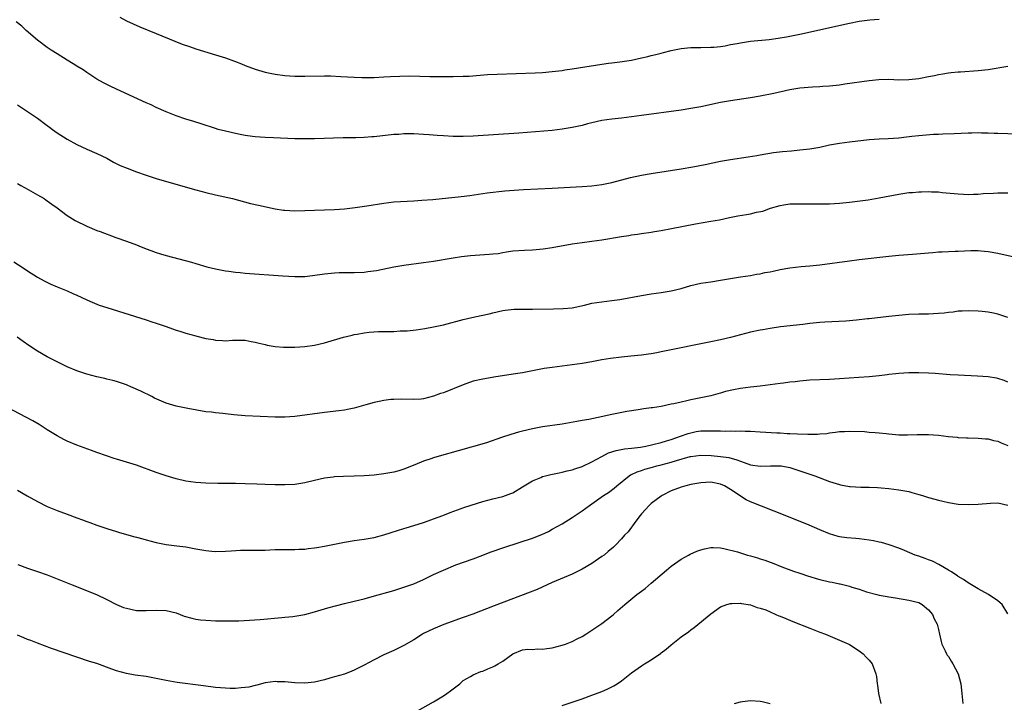
# Model space of a CAD drawing. Units: inches. Extents: x 2589000 to 2592000, y 1542000 to 1545000.
# Drawn here: x 2589353 to 2589552, y 1542947 to 1543085 of the extents above; entities that cross this region are included whole.
import ezdxf

# ---------------------------------------------------------------- set-up
doc = ezdxf.new("R2010")
doc.units = ezdxf.units.IN
doc.header["$MEASUREMENT"] = 0
doc.layers.add('LD25891542_10ft', color=53, linetype='Continuous')

msp = doc.modelspace()

# ---------------------------------------------------------------- linework, layer by layer
at = {"layer": 'LD25891542_10ft'}
for points, elevation in [([(2589553, 1543075.69), (2589549, 1543075.03), (2589547, 1543074.8), (2589543.42, 1543074.58), (2589543, 1543074.57), (2589541.59, 1543074.41), (2589541, 1543074.37), (2589539.85, 1543074.15), (2589539, 1543074.04), (2589538.16, 1543073.84), (2589537, 1543073.64), (2589535, 1543073.24), (2589533, 1543072.98), (2589531, 1543072.97), (2589529, 1543073.06), (2589526.98, 1543073.02), (2589525, 1543072.82), (2589520.11, 1543072.11), (2589519, 1543071.96), (2589517, 1543071.74), (2589515.67, 1543071.67), (2589515, 1543071.61), (2589513.54, 1543071.54), (2589511, 1543071.29), (2589509, 1543070.96), (2589505.74, 1543070.26), (2589503, 1543069.71), (2589501, 1543069.36), (2589497, 1543068.75), (2589495, 1543068.4), (2589491, 1543067.56), (2589489, 1543067.21), (2589487, 1543066.91), (2589479, 1543065.78), (2589477, 1543065.51), (2589475, 1543065.29), (2589473, 1543065.08), (2589471, 1543064.8), (2589469, 1543064.34), (2589468.13, 1543064.13), (2589467, 1543063.81), (2589465, 1543063.35), (2589463, 1543063.01), (2589461, 1543062.78), (2589454.25, 1543062.25), (2589445, 1543061.65), (2589443, 1543061.55), (2589441, 1543061.56), (2589439, 1543061.67), (2589437.77, 1543061.77), (2589436.13, 1543061.87), (2589435, 1543061.97), (2589433, 1543062.08), (2589431.91, 1543062.09), (2589431, 1543062.08), (2589429.99, 1543061.99), (2589429, 1543061.93), (2589425, 1543061.5), (2589424.52, 1543061.48), (2589423, 1543061.36), (2589421.3, 1543061.3), (2589418.73, 1543061.27), (2589413, 1543061.07), (2589411, 1543061.06), (2589409, 1543061.11), (2589404.7, 1543061.3), (2589403, 1543061.35), (2589401, 1543061.49), (2589400.43, 1543061.57), (2589399, 1543061.77), (2589397.98, 1543061.98), (2589397, 1543062.16), (2589395, 1543062.61), (2589393.49, 1543063), (2589393, 1543063.14), (2589390.1, 1543064.1), (2589388.59, 1543064.59), (2589387, 1543065.06), (2589385, 1543065.73), (2589383, 1543066.53), (2589381, 1543067.45), (2589379.95, 1543067.95), (2589379, 1543068.37), (2589373, 1543071.13), (2589371.71, 1543071.71), (2589370.37, 1543072.37), (2589369, 1543073.14), (2589367, 1543074.48), (2589366.25, 1543075), (2589365, 1543075.8), (2589364.24, 1543076.24), (2589363.04, 1543077), (2589361, 1543078.24), (2589359.78, 1543079), (2589359, 1543079.53), (2589357, 1543081.01), (2589354.73, 1543083), (2589353.83, 1543083.83), (2589352.74, 1543084.74)], 8440), ([(2589373.67, 1543085.67), (2589375, 1543084.95), (2589376.33, 1543084.33), (2589377.72, 1543083.72), (2589381, 1543082.37), (2589384.79, 1543080.79), (2589386.24, 1543080.24), (2589387.72, 1543079.72), (2589389, 1543079.3), (2589393, 1543078.08), (2589395, 1543077.43), (2589396.79, 1543076.79), (2589398.24, 1543076.24), (2589399, 1543075.91), (2589401, 1543075.13), (2589403, 1543074.53), (2589405, 1543074.13), (2589407, 1543073.87), (2589409, 1543073.75), (2589411, 1543073.75), (2589415, 1543073.82), (2589416.2, 1543073.8), (2589418.29, 1543073.71), (2589421, 1543073.55), (2589422.52, 1543073.48), (2589423, 1543073.47), (2589424.53, 1543073.47), (2589425, 1543073.47), (2589427, 1543073.58), (2589428.31, 1543073.69), (2589430.22, 1543073.78), (2589432.21, 1543073.79), (2589436.29, 1543073.71), (2589438.32, 1543073.68), (2589441, 1543073.68), (2589443, 1543073.72), (2589444.22, 1543073.78), (2589447.94, 1543074.06), (2589449.84, 1543074.16), (2589457.57, 1543074.43), (2589459, 1543074.51), (2589461, 1543074.67), (2589463, 1543074.92), (2589463.53, 1543075), (2589465, 1543075.22), (2589471, 1543076.2), (2589472.36, 1543076.36), (2589473, 1543076.46), (2589474.65, 1543076.65), (2589477, 1543077.01), (2589479, 1543077.42), (2589480.28, 1543077.72), (2589481, 1543077.91), (2589481.89, 1543078.11), (2589483, 1543078.42), (2589483.47, 1543078.53), (2589485, 1543078.93), (2589487, 1543079.31), (2589489, 1543079.52), (2589491, 1543079.57), (2589493, 1543079.6), (2589493.63, 1543079.63), (2589495, 1543079.77), (2589495.89, 1543079.89), (2589497, 1543080.12), (2589498.36, 1543080.36), (2589499, 1543080.51), (2589501, 1543080.79), (2589504.83, 1543081.17), (2589506.6, 1543081.4), (2589508.3, 1543081.7), (2589511, 1543082.25), (2589521, 1543084.46), (2589523, 1543084.85), (2589525.14, 1543085.14), (2589527, 1543085.24)], 8430), ([(2589353, 1543067.97), (2589355, 1543066.64), (2589357, 1543065.23), (2589359, 1543063.77), (2589359.45, 1543063.45), (2589360.04, 1543063), (2589361, 1543062.32), (2589363, 1543061.05), (2589365, 1543059.97), (2589367, 1543059.02), (2589369, 1543058.11), (2589371, 1543057.16), (2589372.4, 1543056.4), (2589373.73, 1543055.73), (2589375.14, 1543055.14), (2589377, 1543054.43), (2589379, 1543053.72), (2589381, 1543053.06), (2589382.58, 1543052.58), (2589389, 1543050.75), (2589391, 1543050.21), (2589393, 1543049.74), (2589396.42, 1543049), (2589400.05, 1543048.05), (2589401.67, 1543047.67), (2589405, 1543046.97), (2589406.7, 1543046.7), (2589407, 1543046.66), (2589409, 1543046.54), (2589411, 1543046.58), (2589413, 1543046.68), (2589417, 1543046.83), (2589419, 1543046.95), (2589421.21, 1543047.21), (2589423.56, 1543047.56), (2589427, 1543048.12), (2589429, 1543048.34), (2589433, 1543048.54), (2589434.66, 1543048.66), (2589436.86, 1543048.86), (2589442.58, 1543049.42), (2589444.36, 1543049.64), (2589447.84, 1543050.16), (2589451.43, 1543050.57), (2589453.29, 1543050.71), (2589455.17, 1543050.83), (2589461, 1543051.12), (2589467, 1543051.46), (2589469, 1543051.61), (2589471, 1543051.86), (2589473, 1543052.25), (2589476.76, 1543053.24), (2589479, 1543053.72), (2589481, 1543054.08), (2589487, 1543055.01), (2589489.4, 1543055.4), (2589491.88, 1543055.88), (2589495, 1543056.56), (2589497, 1543056.93), (2589500.56, 1543057.44), (2589502.28, 1543057.72), (2589503, 1543057.86), (2589505.7, 1543058.3), (2589507.48, 1543058.52), (2589509.31, 1543058.69), (2589511, 1543058.83), (2589513, 1543059.07), (2589515, 1543059.43), (2589517, 1543059.85), (2589519, 1543060.2), (2589521, 1543060.46), (2589525, 1543060.93), (2589527, 1543061.09), (2589528.83, 1543061.17), (2589531, 1543061.31), (2589532.53, 1543061.47), (2589533.61, 1543061.61), (2589535, 1543061.76), (2589537.99, 1543062.01), (2589539, 1543062.05), (2589539.89, 1543062.11), (2589542.18, 1543062.18), (2589545, 1543062.31), (2589545.72, 1543062.28), (2589547, 1543062.35), (2589547.71, 1543062.29), (2589549, 1543062.3), (2589550.25, 1543062.25), (2589551, 1543062.2), (2589555, 1543062.08)], 8450), ([(2589353, 1543052.08), (2589353.68, 1543051.68), (2589355.15, 1543050.85), (2589357, 1543049.76), (2589358.37, 1543049), (2589358.74, 1543048.74), (2589359, 1543048.59), (2589359.9, 1543047.9), (2589361, 1543047.15), (2589363, 1543045.61), (2589364.61, 1543044.61), (2589367, 1543043.43), (2589369, 1543042.59), (2589369.67, 1543042.33), (2589372.82, 1543041.18), (2589375, 1543040.42), (2589377, 1543039.66), (2589377.46, 1543039.46), (2589378.63, 1543039), (2589381, 1543038.14), (2589381.85, 1543037.85), (2589383, 1543037.53), (2589388.14, 1543036.14), (2589389, 1543035.87), (2589391.24, 1543035.24), (2589393, 1543034.81), (2589395, 1543034.41), (2589395.66, 1543034.34), (2589397, 1543034.13), (2589397.95, 1543034.05), (2589399, 1543033.94), (2589406.57, 1543033.43), (2589409, 1543033.29), (2589410.72, 1543033.28), (2589411, 1543033.3), (2589412.56, 1543033.44), (2589415, 1543033.81), (2589417, 1543034.04), (2589417.93, 1543034.07), (2589419.91, 1543034.09), (2589421, 1543034.06), (2589423, 1543034.17), (2589423.75, 1543034.25), (2589425.49, 1543034.51), (2589429, 1543035.23), (2589431, 1543035.56), (2589435, 1543036.09), (2589437, 1543036.39), (2589440.95, 1543037.05), (2589442.69, 1543037.31), (2589444.49, 1543037.51), (2589448.25, 1543037.75), (2589449, 1543037.83), (2589450.05, 1543037.95), (2589451, 1543038.14), (2589451.76, 1543038.24), (2589453, 1543038.46), (2589455.38, 1543038.62), (2589457, 1543038.68), (2589459.13, 1543038.87), (2589461, 1543039.14), (2589465, 1543039.89), (2589466.02, 1543040.02), (2589467, 1543040.17), (2589469, 1543040.4), (2589471, 1543040.69), (2589475, 1543041.35), (2589476.45, 1543041.55), (2589477, 1543041.66), (2589478.19, 1543041.81), (2589479, 1543041.95), (2589481, 1543042.25), (2589481.63, 1543042.37), (2589483, 1543042.59), (2589485.06, 1543043), (2589489.91, 1543043.91), (2589493, 1543044.44), (2589494.75, 1543044.75), (2589496.81, 1543045.19), (2589498.49, 1543045.51), (2589500.22, 1543045.78), (2589501, 1543045.93), (2589502.24, 1543046.24), (2589503.52, 1543046.48), (2589505.05, 1543047.05), (2589507, 1543047.63), (2589507.75, 1543047.75), (2589509, 1543047.92), (2589509.93, 1543047.93), (2589511, 1543047.97), (2589511.94, 1543047.94), (2589513, 1543047.96), (2589513.93, 1543047.93), (2589515.96, 1543047.96), (2589517, 1543047.98), (2589519, 1543048.09), (2589521, 1543048.3), (2589524.79, 1543048.79), (2589527, 1543049.14), (2589531, 1543049.91), (2589533, 1543050.22), (2589533.73, 1543050.27), (2589535, 1543050.4), (2589535.6, 1543050.4), (2589537, 1543050.45), (2589537.6, 1543050.4), (2589539, 1543050.35), (2589539.73, 1543050.27), (2589543, 1543049.96), (2589544.07, 1543049.93), (2589545, 1543049.87), (2589546.08, 1543049.92), (2589547, 1543049.91), (2589547.99, 1543050.01), (2589550.11, 1543050.11), (2589551, 1543050.19), (2589553, 1543050.2)], 8460), ([(2589352.22, 1543036.22), (2589354.11, 1543035), (2589355, 1543034.4), (2589357, 1543033.13), (2589358.39, 1543032.39), (2589359.75, 1543031.75), (2589361, 1543031.2), (2589363, 1543030.37), (2589364.15, 1543029.85), (2589365, 1543029.49), (2589367, 1543028.55), (2589368.07, 1543028.07), (2589369.49, 1543027.49), (2589371, 1543026.99), (2589379, 1543024.53), (2589380.13, 1543024.13), (2589381, 1543023.87), (2589381.62, 1543023.62), (2589383, 1543023.17), (2589385, 1543022.46), (2589385.77, 1543022.23), (2589387, 1543021.82), (2589389, 1543021.25), (2589389.21, 1543021.21), (2589391, 1543020.75), (2589392.52, 1543020.52), (2589393, 1543020.39), (2589394.37, 1543020.37), (2589395, 1543020.28), (2589396.4, 1543020.4), (2589397, 1543020.41), (2589399, 1543020.39), (2589400.16, 1543020.16), (2589401, 1543020.03), (2589401.81, 1543019.81), (2589403, 1543019.52), (2589403.43, 1543019.43), (2589405, 1543019.14), (2589406.7, 1543019), (2589407, 1543018.98), (2589409, 1543018.98), (2589411, 1543019.12), (2589413, 1543019.43), (2589415, 1543019.9), (2589418.82, 1543021), (2589420.56, 1543021.44), (2589421, 1543021.53), (2589421.62, 1543021.62), (2589423, 1543021.89), (2589423.98, 1543022.02), (2589425.87, 1543022.13), (2589429, 1543022.19), (2589430.27, 1543022.27), (2589431, 1543022.28), (2589431.68, 1543022.32), (2589433.48, 1543022.52), (2589435.23, 1543022.77), (2589437, 1543023.09), (2589439, 1543023.52), (2589443, 1543024.59), (2589444.74, 1543025), (2589446.61, 1543025.39), (2589448.25, 1543025.75), (2589449, 1543025.95), (2589451, 1543026.42), (2589451.5, 1543026.5), (2589453.31, 1543026.69), (2589455.3, 1543026.7), (2589457, 1543026.67), (2589461.27, 1543026.73), (2589463.21, 1543026.79), (2589465.03, 1543026.97), (2589467.5, 1543027.5), (2589469, 1543027.85), (2589471, 1543028.15), (2589473, 1543028.4), (2589474.65, 1543028.65), (2589479, 1543029.46), (2589481, 1543029.77), (2589483, 1543030.03), (2589485, 1543030.37), (2589487, 1543030.87), (2589489, 1543031.44), (2589491, 1543031.89), (2589493, 1543032.21), (2589495, 1543032.5), (2589499, 1543033.18), (2589501, 1543033.5), (2589502.27, 1543033.73), (2589503, 1543033.82), (2589503.95, 1543034.05), (2589505, 1543034.23), (2589505.62, 1543034.38), (2589507, 1543034.67), (2589509, 1543035.01), (2589511.28, 1543035.28), (2589513, 1543035.43), (2589515, 1543035.65), (2589521, 1543036.46), (2589523, 1543036.71), (2589529, 1543037.39), (2589531, 1543037.58), (2589533.78, 1543037.78), (2589537, 1543038.07), (2589537.88, 1543038.12), (2589539, 1543038.23), (2589539.76, 1543038.24), (2589541, 1543038.32), (2589542.38, 1543038.38), (2589543, 1543038.39), (2589545.5, 1543038.5), (2589547, 1543038.52), (2589547.52, 1543038.48), (2589549, 1543038.35), (2589551, 1543037.99), (2589554.87, 1543037.13)], 8470), ([(2589553, 1543024.96), (2589551, 1543025.66), (2589550.14, 1543025.86), (2589549, 1543026.08), (2589547.79, 1543026.21), (2589547, 1543026.26), (2589545, 1543026.32), (2589543.75, 1543026.25), (2589543, 1543026.26), (2589541.93, 1543026.07), (2589541, 1543026.03), (2589540.12, 1543025.88), (2589539, 1543025.78), (2589537, 1543025.67), (2589535, 1543025.65), (2589533, 1543025.58), (2589531, 1543025.41), (2589529, 1543025.21), (2589525, 1543024.74), (2589524.69, 1543024.69), (2589522.44, 1543024.44), (2589520.28, 1543024.27), (2589516.06, 1543024.06), (2589515, 1543023.98), (2589513, 1543023.77), (2589511.59, 1543023.59), (2589507.08, 1543023.08), (2589505, 1543022.77), (2589503.5, 1543022.5), (2589503, 1543022.42), (2589501, 1543022), (2589499, 1543021.5), (2589497, 1543020.97), (2589495, 1543020.48), (2589493, 1543020.04), (2589491, 1543019.64), (2589489.34, 1543019.34), (2589487, 1543018.87), (2589483, 1543018.02), (2589482.13, 1543017.87), (2589481, 1543017.65), (2589480.41, 1543017.59), (2589479, 1543017.38), (2589476.84, 1543017.16), (2589474.99, 1543016.99), (2589472.73, 1543016.73), (2589471, 1543016.45), (2589469, 1543016.05), (2589467, 1543015.68), (2589465, 1543015.39), (2589461, 1543014.89), (2589459.35, 1543014.65), (2589457.65, 1543014.35), (2589457, 1543014.2), (2589455.97, 1543014.03), (2589455, 1543013.82), (2589453.59, 1543013.59), (2589449.62, 1543013), (2589447, 1543012.55), (2589445, 1543012.09), (2589443, 1543011.41), (2589439, 1543009.79), (2589438.39, 1543009.61), (2589437, 1543009.08), (2589435, 1543008.56), (2589434.5, 1543008.5), (2589433, 1543008.39), (2589430.48, 1543008.48), (2589429, 1543008.45), (2589428.42, 1543008.42), (2589427, 1543008.2), (2589426.03, 1543008.03), (2589425, 1543007.78), (2589423.35, 1543007.35), (2589421, 1543006.67), (2589419.63, 1543006.37), (2589419, 1543006.27), (2589417.88, 1543006.12), (2589415, 1543005.79), (2589409, 1543005), (2589407, 1543004.85), (2589405, 1543004.86), (2589399, 1543005.14), (2589396.67, 1543005.33), (2589395, 1543005.5), (2589394.43, 1543005.57), (2589393, 1543005.71), (2589392.16, 1543005.84), (2589391, 1543005.96), (2589387.4, 1543006.6), (2589385, 1543007.08), (2589383, 1543007.68), (2589382.06, 1543008.06), (2589380.68, 1543008.68), (2589380.09, 1543009), (2589377.92, 1543010.08), (2589375.89, 1543011), (2589375.25, 1543011.25), (2589375, 1543011.37), (2589373.77, 1543011.77), (2589373, 1543012.04), (2589372.25, 1543012.25), (2589371, 1543012.54), (2589370.64, 1543012.64), (2589369, 1543012.99), (2589367, 1543013.51), (2589365, 1543014.18), (2589363, 1543015.05), (2589360.34, 1543016.34), (2589359, 1543017.04), (2589357, 1543018.17), (2589355.3, 1543019.3), (2589354.12, 1543020.12), (2589352.92, 1543021)], 8480), ([(2589553, 1543011.95), (2589552.24, 1543012.24), (2589551, 1543012.64), (2589550.7, 1543012.7), (2589549, 1543012.99), (2589546.87, 1543013.13), (2589543, 1543013.31), (2589541.39, 1543013.39), (2589538.35, 1543013.65), (2589537, 1543013.75), (2589535, 1543013.81), (2589533, 1543013.78), (2589531, 1543013.67), (2589530.41, 1543013.59), (2589529, 1543013.45), (2589528.63, 1543013.37), (2589527, 1543013.2), (2589524.98, 1543013.02), (2589522.89, 1543012.89), (2589519, 1543012.59), (2589517, 1543012.45), (2589513, 1543012.3), (2589511, 1543012.15), (2589510.02, 1543012.02), (2589509, 1543011.91), (2589507.72, 1543011.72), (2589507, 1543011.64), (2589505, 1543011.36), (2589503, 1543011.11), (2589501, 1543010.91), (2589499, 1543010.66), (2589497.6, 1543010.4), (2589495.98, 1543010.02), (2589495, 1543009.71), (2589494.43, 1543009.57), (2589493, 1543009.16), (2589492.37, 1543009), (2589489, 1543008.33), (2589488.14, 1543008.14), (2589487, 1543007.91), (2589485.55, 1543007.55), (2589485, 1543007.45), (2589483, 1543007), (2589481.24, 1543006.76), (2589481, 1543006.71), (2589479.46, 1543006.54), (2589478.33, 1543006.33), (2589476.03, 1543005.97), (2589472.66, 1543005.34), (2589471.23, 1543005), (2589468.4, 1543004.4), (2589467, 1543004.15), (2589465.95, 1543003.95), (2589463, 1543003.46), (2589459, 1543002.88), (2589457, 1543002.51), (2589455, 1543002.05), (2589454.17, 1543001.83), (2589452.62, 1543001.38), (2589450.71, 1543000.71), (2589447.69, 1542999.69), (2589441.98, 1542998.02), (2589438.18, 1542997), (2589437, 1542996.65), (2589436.45, 1542996.45), (2589435, 1542995.97), (2589433.22, 1542995.22), (2589431, 1542994.34), (2589429.97, 1542994.03), (2589429, 1542993.77), (2589427, 1542993.39), (2589425, 1542993.13), (2589423, 1542992.97), (2589421, 1542992.9), (2589418.86, 1542992.86), (2589417, 1542992.77), (2589416.74, 1542992.74), (2589415, 1542992.52), (2589413, 1542992.08), (2589411, 1542991.57), (2589409, 1542991.27), (2589407, 1542991.21), (2589405, 1542991.21), (2589403, 1542991.24), (2589401.29, 1542991.29), (2589399, 1542991.41), (2589397, 1542991.45), (2589395.42, 1542991.42), (2589393.42, 1542991.42), (2589391, 1542991.51), (2589389, 1542991.67), (2589387, 1542991.93), (2589385, 1542992.38), (2589383, 1542993), (2589381, 1542993.69), (2589377, 1542995.13), (2589375, 1542995.77), (2589373, 1542996.37), (2589372.53, 1542996.53), (2589370.99, 1542997.01), (2589369, 1542997.72), (2589367.91, 1542998.09), (2589365, 1542999.17), (2589363, 1543000.03), (2589362.34, 1543000.34), (2589361, 1543001.05), (2589359, 1543002.29), (2589357.35, 1543003.35), (2589356.08, 1543004.08), (2589350.85, 1543006.85)], 8490), ([(2589353, 1542990.11), (2589354.94, 1542988.94), (2589357, 1542987.81), (2589359, 1542986.82), (2589361, 1542985.98), (2589363, 1542985.22), (2589365, 1542984.49), (2589366.11, 1542984.11), (2589367, 1542983.77), (2589367.58, 1542983.58), (2589369, 1542983.06), (2589371, 1542982.38), (2589373, 1542981.75), (2589373.57, 1542981.57), (2589376.7, 1542980.7), (2589377, 1542980.63), (2589378.27, 1542980.27), (2589379, 1542980.09), (2589381, 1542979.55), (2589383, 1542979.12), (2589385.18, 1542978.82), (2589387, 1542978.62), (2589389, 1542978.28), (2589391, 1542977.9), (2589392.24, 1542977.76), (2589393, 1542977.7), (2589395, 1542977.76), (2589396.13, 1542977.87), (2589398.02, 1542977.98), (2589402.02, 1542977.98), (2589403, 1542978.01), (2589403.98, 1542978.02), (2589405, 1542978.09), (2589405.91, 1542978.09), (2589407, 1542978.12), (2589409, 1542978.12), (2589409.83, 1542978.17), (2589411, 1542978.21), (2589411.69, 1542978.31), (2589413, 1542978.45), (2589413.46, 1542978.54), (2589415, 1542978.79), (2589417, 1542979.16), (2589419, 1542979.57), (2589421, 1542979.94), (2589423, 1542980.21), (2589425, 1542980.54), (2589427, 1542981.06), (2589428.45, 1542981.55), (2589431, 1542982.35), (2589431.48, 1542982.52), (2589433, 1542982.94), (2589435, 1542983.6), (2589435.9, 1542983.9), (2589437, 1542984.3), (2589438.87, 1542985), (2589440.4, 1542985.6), (2589441.85, 1542986.15), (2589443.35, 1542986.65), (2589447, 1542987.79), (2589449, 1542988.33), (2589451, 1542988.82), (2589451.52, 1542989), (2589452.6, 1542989.4), (2589453, 1542989.56), (2589455, 1542990.75), (2589457, 1542992.01), (2589458.69, 1542992.69), (2589459, 1542992.83), (2589459.63, 1542993), (2589460.73, 1542993.27), (2589462.37, 1542993.63), (2589463, 1542993.73), (2589463.99, 1542994.01), (2589465, 1542994.2), (2589465.57, 1542994.43), (2589467, 1542994.88), (2589469, 1542995.85), (2589471, 1542996.93), (2589472.38, 1542997.62), (2589473.89, 1542998.11), (2589475.57, 1542998.43), (2589477, 1542998.58), (2589478.81, 1542998.81), (2589479.88, 1542999), (2589481.32, 1542999.32), (2589483, 1542999.76), (2589484.06, 1543000.06), (2589485, 1543000.36), (2589486.9, 1543001), (2589488.44, 1543001.56), (2589489, 1543001.71), (2589490.08, 1543001.92), (2589491, 1543002.07), (2589491.93, 1543002.07), (2589493, 1543002.12), (2589493.94, 1543002.06), (2589495, 1543002.06), (2589495.99, 1543002.01), (2589497, 1543002.07), (2589497.98, 1543002.02), (2589499, 1543002.1), (2589499.98, 1543002.02), (2589501, 1543002.02), (2589503, 1543001.86), (2589506.32, 1543001.68), (2589507, 1543001.66), (2589508.43, 1543001.57), (2589509, 1543001.56), (2589510.54, 1543001.46), (2589512.61, 1543001.39), (2589514.57, 1543001.43), (2589515, 1543001.47), (2589516.42, 1543001.58), (2589517, 1543001.7), (2589518.2, 1543001.8), (2589519, 1543001.95), (2589520.03, 1543001.97), (2589521, 1543002.05), (2589524.07, 1543001.93), (2589525, 1543001.84), (2589526.23, 1543001.77), (2589527, 1543001.67), (2589528.46, 1543001.54), (2589529, 1543001.48), (2589531, 1543001.31), (2589532.73, 1543001.27), (2589534.68, 1543001.32), (2589535, 1543001.35), (2589536.65, 1543001.35), (2589537, 1543001.37), (2589539, 1543001.21), (2589541, 1543000.95), (2589542.78, 1543000.78), (2589543, 1543000.74), (2589544.68, 1543000.68), (2589545, 1543000.65), (2589547, 1543000.62), (2589548.46, 1543000.46), (2589549, 1543000.45), (2589550.12, 1543000.12), (2589551, 1542999.97), (2589551.67, 1542999.67), (2589553, 1542999.12)], 8500), ([(2589353.05, 1542975.05), (2589355, 1542974.35), (2589357, 1542973.68), (2589359, 1542972.97), (2589364, 1542971), (2589368.95, 1542969), (2589371, 1542968.03), (2589372.99, 1542967), (2589374.42, 1542966.42), (2589375, 1542966.23), (2589377, 1542965.82), (2589379, 1542965.76), (2589381, 1542965.87), (2589383, 1542965.77), (2589385, 1542965.29), (2589385.84, 1542965), (2589386.67, 1542964.67), (2589388.22, 1542964.22), (2589389, 1542964.06), (2589389.92, 1542963.92), (2589391, 1542963.82), (2589393, 1542963.72), (2589395, 1542963.68), (2589397.72, 1542963.72), (2589399.83, 1542963.83), (2589402, 1542964), (2589406.38, 1542964.38), (2589407, 1542964.42), (2589408.59, 1542964.59), (2589409, 1542964.62), (2589411, 1542964.96), (2589413, 1542965.5), (2589415.68, 1542966.32), (2589417.24, 1542966.76), (2589419, 1542967.2), (2589421, 1542967.66), (2589423, 1542968.15), (2589424.59, 1542968.59), (2589429, 1542969.86), (2589431, 1542970.48), (2589432.46, 1542971), (2589433, 1542971.2), (2589435, 1542972.08), (2589437, 1542973.03), (2589439, 1542973.95), (2589441.54, 1542975), (2589445, 1542976.25), (2589446.97, 1542977), (2589448.46, 1542977.54), (2589451.44, 1542978.56), (2589457, 1542980.42), (2589458.88, 1542981.12), (2589460.22, 1542981.78), (2589461, 1542982.19), (2589463, 1542983.33), (2589465, 1542984.56), (2589467, 1542985.92), (2589468.48, 1542987), (2589471.36, 1542989), (2589472.34, 1542989.66), (2589473.47, 1542990.53), (2589474.03, 1542991), (2589476.52, 1542993), (2589476.82, 1542993.18), (2589477, 1542993.25), (2589478.17, 1542993.83), (2589479, 1542994.09), (2589479.66, 1542994.34), (2589481.23, 1542994.77), (2589482.14, 1542995), (2589483, 1542995.19), (2589485, 1542995.73), (2589486.07, 1542996.07), (2589488.87, 1542996.87), (2589489, 1542996.9), (2589491, 1542997.15), (2589493.1, 1542997.1), (2589495, 1542996.93), (2589496.67, 1542996.67), (2589498.25, 1542996.25), (2589499, 1542995.94), (2589499.72, 1542995.72), (2589501, 1542995.24), (2589503, 1542994.97), (2589505.04, 1542995.04), (2589507, 1542995.03), (2589507.21, 1542995), (2589509, 1542994.65), (2589511, 1542994.03), (2589513.99, 1542993), (2589517, 1542991.88), (2589517.68, 1542991.68), (2589519, 1542991.24), (2589519.21, 1542991.21), (2589521, 1542990.84), (2589521.18, 1542990.82), (2589523.29, 1542990.71), (2589525, 1542990.72), (2589526.65, 1542990.65), (2589527.44, 1542990.56), (2589529, 1542990.43), (2589531, 1542990.19), (2589533, 1542989.8), (2589533.64, 1542989.64), (2589535, 1542989.25), (2589535.77, 1542989), (2589537, 1542988.63), (2589538.28, 1542988.28), (2589539, 1542988.05), (2589539.87, 1542987.87), (2589541, 1542987.58), (2589543, 1542987.3), (2589545, 1542987.21), (2589547, 1542987.27), (2589549.47, 1542987.47), (2589551, 1542987.56), (2589553, 1542987.08)], 8510), ([(2589553, 1542965.1), (2589551.86, 1542967), (2589551, 1542967.73), (2589549.13, 1542969), (2589547, 1542970.18), (2589545, 1542971.41), (2589544.05, 1542972.05), (2589543, 1542972.65), (2589542.81, 1542972.81), (2589542.48, 1542973), (2589541.62, 1542973.62), (2589541, 1542973.95), (2589539.06, 1542975.06), (2589537.76, 1542975.76), (2589537, 1542976.02), (2589536.31, 1542976.31), (2589535, 1542976.75), (2589534.31, 1542977), (2589532.12, 1542977.88), (2589531, 1542978.36), (2589529.04, 1542979.04), (2589527.52, 1542979.52), (2589527, 1542979.62), (2589525.88, 1542979.88), (2589525, 1542980.03), (2589523, 1542980.3), (2589522.33, 1542980.33), (2589520.49, 1542980.49), (2589519, 1542980.7), (2589518.75, 1542980.75), (2589517, 1542981.27), (2589515, 1542982.08), (2589512.85, 1542983), (2589508.02, 1542985), (2589501, 1542987.76), (2589500.17, 1542988.17), (2589497, 1542990.26), (2589495.75, 1542991), (2589495, 1542991.33), (2589493, 1542991.69), (2589491, 1542991.59), (2589489, 1542991.26), (2589487.94, 1542991), (2589487, 1542990.73), (2589485, 1542989.95), (2589483.16, 1542989), (2589483, 1542988.9), (2589481, 1542987.4), (2589480.57, 1542987), (2589479.83, 1542986.17), (2589479, 1542985.31), (2589478.73, 1542985), (2589477.84, 1542983.84), (2589476.29, 1542981.71), (2589475.61, 1542981), (2589475, 1542980.24), (2589473.79, 1542979), (2589473.39, 1542978.61), (2589472.31, 1542977.69), (2589471.45, 1542977), (2589471, 1542976.68), (2589469, 1542975.3), (2589467, 1542974.13), (2589465, 1542973.14), (2589461, 1542971.43), (2589457.94, 1542970.06), (2589456.54, 1542969.46), (2589449.25, 1542966.75), (2589444.94, 1542965.06), (2589443, 1542964.35), (2589439.06, 1542962.94), (2589437, 1542962.06), (2589435, 1542961.12), (2589434.78, 1542961), (2589433, 1542959.89), (2589431, 1542958.7), (2589429, 1542957.72), (2589427, 1542956.84), (2589425, 1542955.84), (2589423, 1542954.75), (2589421, 1542953.71), (2589420.49, 1542953.51), (2589419, 1542952.94), (2589417, 1542952.38), (2589416.1, 1542952.1), (2589415, 1542951.8), (2589413, 1542951.31), (2589411, 1542951.13), (2589409, 1542951.2), (2589407, 1542951.35), (2589405.4, 1542951.4), (2589405, 1542951.43), (2589403, 1542951.2), (2589401.29, 1542950.71), (2589401, 1542950.65), (2589399.71, 1542950.29), (2589399, 1542950.2), (2589398.17, 1542950.17), (2589397, 1542950.03), (2589395.96, 1542950.04), (2589395, 1542950.09), (2589393, 1542950.26), (2589390.54, 1542950.54), (2589385.25, 1542951.25), (2589383, 1542951.63), (2589381, 1542952.05), (2589379, 1542952.42), (2589376.74, 1542952.74), (2589375, 1542953.03), (2589373, 1542953.58), (2589372.06, 1542953.94), (2589369, 1542955.05), (2589367.51, 1542955.51), (2589365, 1542956.33), (2589359.86, 1542958.14), (2589357, 1542959.17), (2589355.7, 1542959.7), (2589355, 1542959.96), (2589354.28, 1542960.28), (2589353, 1542960.82)], 8520), ([(2589429, 1542942.81), (2589437, 1542947.35), (2589439, 1542948.54), (2589439.73, 1542949), (2589440.47, 1542949.53), (2589441, 1542949.99), (2589442.31, 1542951), (2589443, 1542951.63), (2589444.46, 1542952.46), (2589445, 1542952.8), (2589446.54, 1542953.46), (2589447, 1542953.56), (2589447.99, 1542954.01), (2589449, 1542954.42), (2589449.4, 1542954.61), (2589450.08, 1542955), (2589451, 1542955.58), (2589453, 1542957.04), (2589455, 1542957.85), (2589456.04, 1542957.96), (2589457, 1542957.94), (2589457.99, 1542958.01), (2589459, 1542957.96), (2589459.88, 1542958.12), (2589461, 1542958.26), (2589463, 1542958.78), (2589463.67, 1542959), (2589465, 1542959.5), (2589466.04, 1542960.04), (2589467, 1542960.51), (2589467.8, 1542961), (2589469, 1542961.78), (2589471, 1542963.14), (2589473, 1542964.69), (2589473.34, 1542965), (2589474.24, 1542965.76), (2589475.62, 1542967), (2589478.1, 1542969), (2589479, 1542969.67), (2589479.75, 1542970.25), (2589481, 1542971.29), (2589484.04, 1542973.96), (2589485, 1542974.75), (2589487, 1542976.18), (2589488.52, 1542977), (2589488.82, 1542977.18), (2589490.21, 1542977.79), (2589491, 1542978.04), (2589491.74, 1542978.26), (2589493, 1542978.5), (2589493.48, 1542978.52), (2589495, 1542978.45), (2589495.67, 1542978.33), (2589498.38, 1542977.62), (2589499, 1542977.42), (2589500.43, 1542977), (2589501, 1542976.85), (2589502.43, 1542976.43), (2589503, 1542976.23), (2589503.94, 1542975.94), (2589505, 1542975.53), (2589505.4, 1542975.4), (2589507.39, 1542974.61), (2589509.74, 1542973.74), (2589511, 1542973.34), (2589512.75, 1542972.75), (2589513, 1542972.69), (2589514.28, 1542972.28), (2589515, 1542972.08), (2589517, 1542971.58), (2589517.5, 1542971.5), (2589519, 1542971.16), (2589519.15, 1542971.15), (2589521, 1542970.69), (2589521.5, 1542970.5), (2589523, 1542970.07), (2589524.47, 1542969.53), (2589526.54, 1542969), (2589527, 1542968.89), (2589528.61, 1542968.61), (2589529, 1542968.56), (2589530.32, 1542968.32), (2589533, 1542967.88), (2589535, 1542967.38), (2589535.71, 1542967), (2589537, 1542965.95), (2589537.76, 1542965), (2589538.12, 1542964.12), (2589538.74, 1542963), (2589539, 1542961.98), (2589539.23, 1542961), (2589539.52, 1542959.52), (2589539.68, 1542959), (2589540.35, 1542957.65), (2589540.64, 1542957), (2589540.77, 1542956.77), (2589541, 1542956.46), (2589541.53, 1542955.53), (2589541.9, 1542955), (2589542.97, 1542953), (2589543.48, 1542951), (2589543.73, 1542949), (2589543.9, 1542947)], 8530), ([(2589463, 1542946.56), (2589467, 1542947.95), (2589469, 1542948.67), (2589471, 1542949.43), (2589472.1, 1542949.9), (2589473.43, 1542950.57), (2589474.11, 1542951), (2589475, 1542951.61), (2589477, 1542953.17), (2589479, 1542954.58), (2589479.64, 1542955), (2589481, 1542955.83), (2589482.88, 1542957.12), (2589483, 1542957.22), (2589484.02, 1542957.98), (2589485, 1542958.86), (2589487, 1542960.44), (2589488.51, 1542961.49), (2589489, 1542961.89), (2589489.66, 1542962.34), (2589493, 1542965.14), (2589495, 1542966.51), (2589496.25, 1542967), (2589497, 1542967.23), (2589497.23, 1542967.23), (2589499, 1542967.3), (2589499.23, 1542967.23), (2589501, 1542966.96), (2589502.38, 1542966.38), (2589503, 1542966.28), (2589504.1, 1542965.9), (2589505, 1542965.49), (2589506.16, 1542965), (2589506.73, 1542964.73), (2589507, 1542964.65), (2589508.14, 1542964.14), (2589509.58, 1542963.58), (2589513, 1542962.2), (2589515, 1542961.43), (2589516.16, 1542961), (2589520.86, 1542959), (2589521, 1542958.92), (2589523, 1542957.61), (2589523.8, 1542957), (2589524.37, 1542956.37), (2589525, 1542955.76), (2589525.58, 1542955), (2589526.36, 1542953), (2589526.46, 1542952.46), (2589526.61, 1542951), (2589526.68, 1542950.68), (2589526.87, 1542949), (2589527.33, 1542947)], 8540), ([(2589497.77, 1542947), (2589499, 1542947.35), (2589499.39, 1542947.39), (2589501, 1542947.58), (2589503, 1542947.45), (2589503.39, 1542947.39), (2589505.01, 1542947.01)], 8550)]:
    msp.add_lwpolyline(points, dxfattribs=dict(at, elevation=elevation))

doc.saveas('drawing.dxf')
